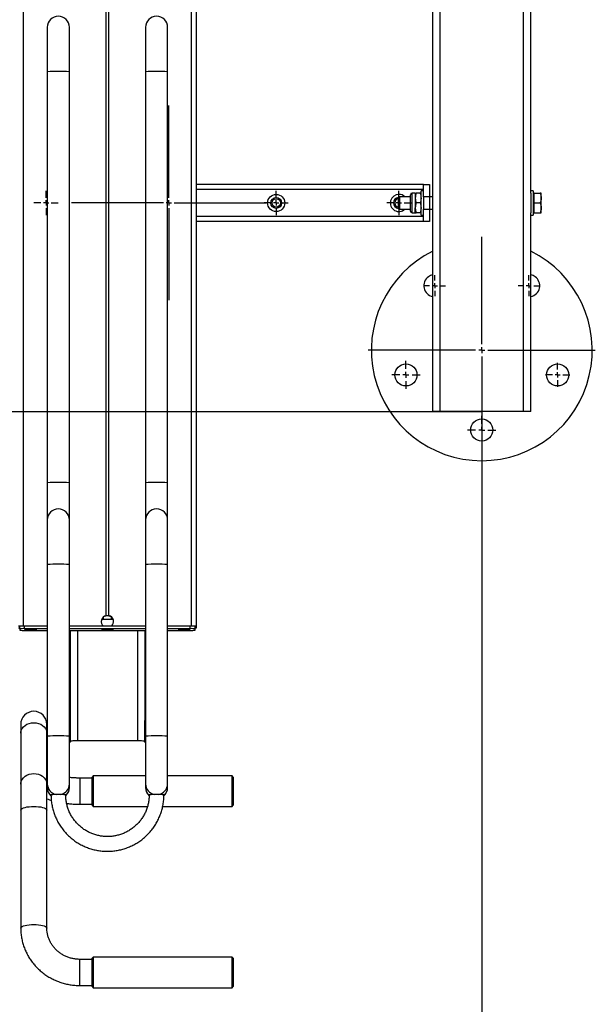
# Model space of a CAD drawing. Units: millimetres. Extents: x 892 to 4133, y -3299 to 3771.
# Drawn here: x 3660 to 4129, y -1417 to -615 of the extents above; entities that cross this region are included whole.
import ezdxf
from ezdxf.lldxf.tags import DXFTag

# ---------------------------------------------------------------- set-up
doc = ezdxf.new("R2010")
doc.units = ezdxf.units.MM
doc.layers.add('Default', color=7, linetype='Continuous')
doc.layers.add('GRAY', color=7, linetype='Continuous')
tags = doc.linetypes.add('HIDDEN2', pattern=[4.7625, 3.175, -1.5875]).pattern_tags.tags
tags[6:7] = [DXFTag(74, 4), DXFTag(75, 0), DXFTag(340, '0'), DXFTag(46, 0.0), DXFTag(50, 0.0), DXFTag(44, 0.0), DXFTag(45, 0.0)]
tags[4:5] = [DXFTag(74, 4), DXFTag(75, 0), DXFTag(340, '0'), DXFTag(46, 0.0), DXFTag(50, 0.0), DXFTag(44, 0.0), DXFTag(45, 0.0)]

# ---------------------------------------------------------------- blocks, each defined once
blk = doc.blocks.new('SW_CENTERMARKSYMBOL_122')
at = {"layer": 'GRAY', "color": 7, "linetype": 'Continuous'}
for p, q in [((0.329, 0.471), (0.329, 0.657)), ((0.186, 0.329), (0, 0.329)), ((0.329, 0.329), (0.257, 0.329)), ((0.329, 0.329), (0.329, 0.4)), ((0.329, 0.329), (0.4, 0.329)), ((0.329, 0.329), (0.329, 0.257)), ((0.471, 0.329), (0.657, 0.329)), ((0.329, 0.186), (0.329, 0))]:
    blk.add_line(p, q, dxfattribs=at)
blk = doc.blocks.new('SW_CENTERMARKSYMBOL_121')
at = {"layer": 'GRAY', "color": 7, "linetype": 'Continuous'}
for p, q in [((0.286, 0.429), (0.286, 0.571)), ((0.143, 0.286), (0, 0.286)), ((0.286, 0.286), (0.214, 0.286)), ((0.286, 0.286), (0.286, 0.357)), ((0.286, 0.286), (0.357, 0.286)), ((0.286, 0.286), (0.286, 0.214)), ((0.429, 0.286), (0.571, 0.286)), ((0.286, 0.143), (0.286, 0))]:
    blk.add_line(p, q, dxfattribs=at)
blk = doc.blocks.new('SW_CENTERMARKSYMBOL_120')
at = {"layer": 'GRAY', "color": 7, "linetype": 'Continuous'}
for p, q in [((0.286, 0.429), (0.286, 0.571)), ((0.143, 0.286), (0, 0.286)), ((0.286, 0.286), (0.214, 0.286)), ((0.286, 0.286), (0.286, 0.357)), ((0.286, 0.286), (0.357, 0.286)), ((0.286, 0.286), (0.286, 0.214)), ((0.429, 0.286), (0.571, 0.286)), ((0.286, 0.143), (0.286, 0))]:
    blk.add_line(p, q, dxfattribs=at)
blk = doc.blocks.new('SW_CENTERMARKSYMBOL_119')
at = {"layer": 'GRAY', "color": 7, "linetype": 'Continuous'}
for p, q in [((0.383, 0.55), (0.383, 0.767)), ((0.217, 0.383), (0, 0.383)), ((0.383, 0.383), (0.3, 0.383)), ((0.383, 0.383), (0.383, 0.467)), ((0.383, 0.383), (0.467, 0.383)), ((0.383, 0.383), (0.383, 0.3)), ((0.55, 0.383), (0.767, 0.383)), ((0.383, 0.217), (0.383, 0))]:
    blk.add_line(p, q, dxfattribs=at)
blk = doc.blocks.new('SW_CENTERMARKSYMBOL_118')
at = {"layer": 'GRAY', "color": 7, "linetype": 'Continuous'}
for p, q in [((0.383, 0.55), (0.383, 0.767)), ((0.217, 0.383), (0, 0.383)), ((0.383, 0.383), (0.3, 0.383)), ((0.383, 0.383), (0.383, 0.467)), ((0.383, 0.383), (0.467, 0.383)), ((0.383, 0.383), (0.383, 0.3)), ((0.55, 0.383), (0.767, 0.383)), ((0.383, 0.217), (0.383, 0))]:
    blk.add_line(p, q, dxfattribs=at)
blk = doc.blocks.new('SW_CENTERMARKSYMBOL_117')
at = {"layer": 'GRAY', "color": 7, "linetype": 'Continuous'}
for p, q in [((3.083, 3.25), (3.083, 6.167)), ((2.917, 3.083), (0, 3.083)), ((3.083, 3.083), (3, 3.083)), ((3.083, 3.083), (3.083, 3.167)), ((3.083, 3.083), (3.167, 3.083)), ((3.083, 3.083), (3.083, 3)), ((3.25, 3.083), (6.167, 3.083)), ((3.083, 2.917), (3.083, 0))]:
    blk.add_line(p, q, dxfattribs=at)
blk = doc.blocks.new('SW_CENTERMARKSYMBOL_63')
at = {"layer": 'GRAY', "color": 7, "linetype": 'Continuous'}
for p, q in [((0.329, 0.471), (0.329, 0.657)), ((0.186, 0.329), (0, 0.329)), ((0.329, 0.329), (0.257, 0.329)), ((0.329, 0.329), (0.329, 0.4)), ((0.329, 0.329), (0.4, 0.329)), ((0.329, 0.329), (0.329, 0.257)), ((0.471, 0.329), (0.657, 0.329)), ((0.329, 0.186), (0.329, 0))]:
    blk.add_line(p, q, dxfattribs=at)
blk = doc.blocks.new('SW_CENTERMARKSYMBOL_62')
at = {"layer": 'GRAY', "color": 7, "linetype": 'Continuous'}
for p, q in [((0.329, 0.471), (0.329, 0.657)), ((0.186, 0.329), (0, 0.329)), ((0.329, 0.329), (0.257, 0.329)), ((0.329, 0.329), (0.329, 0.4)), ((0.329, 0.329), (0.4, 0.329)), ((0.329, 0.329), (0.329, 0.257)), ((0.471, 0.329), (0.657, 0.329)), ((0.329, 0.186), (0.329, 0))]:
    blk.add_line(p, q, dxfattribs=at)
blk = doc.blocks.new('SW_CENTERMARKSYMBOL_60')
at = {"layer": 'GRAY', "color": 7, "linetype": 'Continuous'}
for p, q in [((0.329, 0.471), (0.329, 0.657)), ((0.186, 0.329), (0, 0.329)), ((0.329, 0.329), (0.257, 0.329)), ((0.329, 0.329), (0.329, 0.4)), ((0.329, 0.329), (0.4, 0.329)), ((0.329, 0.329), (0.329, 0.257)), ((0.471, 0.329), (0.657, 0.329)), ((0.329, 0.186), (0.329, 0))]:
    blk.add_line(p, q, dxfattribs=at)
blk = doc.blocks.new('SW_CENTERMARKSYMBOL_58')
at = {"layer": 'GRAY', "color": 7, "linetype": 'Continuous'}
for p, q in [((2.643, 2.786), (2.643, 5.286)), ((2.643, 2.643), (2.643, 2.714)), ((2.5, 2.643), (0, 2.643)), ((2.643, 2.643), (2.571, 2.643)), ((2.643, 2.643), (2.714, 2.643)), ((2.643, 2.643), (2.643, 2.571)), ((2.643, 2.5), (2.643, 0)), ((2.786, 2.643), (5.286, 2.643))]:
    blk.add_line(p, q, dxfattribs=at)
blk = doc.blocks.new('SE275')
at = {"color": 7, "linetype": 'Continuous'}
for p, q in [((3660.7, -1195.62), (3661.06, -1194.06)), ((3661.06, -1194.06), (3661.77, -1192.58)), ((3661.77, -1192.58), (3662.8, -1191.24)), ((3662.8, -1191.24), (3664.13, -1190.06)), ((3664.13, -1190.06), (3665.69, -1189.11)), ((3665.69, -1189.11), (3667.45, -1188.4)), ((3667.45, -1188.4), (3669.34, -1187.97)), ((3669.34, -1187.97), (3671.3, -1187.82)), ((3671.3, -1187.82), (3673.26, -1187.97)), ((3673.26, -1187.97), (3675.15, -1188.4)), ((3675.15, -1188.4), (3676.91, -1189.11)), ((3676.91, -1189.11), (3678.48, -1190.06)), ((3678.48, -1190.06), (3679.8, -1191.24)), ((3679.8, -1191.24), (3680.83, -1192.58)), ((3680.83, -1192.58), (3681.54, -1194.06)), ((3681.54, -1194.06), (3681.9, -1195.62)), ((3660.65, -1196.41), (3660.7, -1195.62)), ((3681.9, -1195.62), (3681.95, -1196.41))]:
    blk.add_line(p, q, dxfattribs=at)
blk = doc.blocks.new('SE274')
blk.add_blockref('SE275', (0, 0))
blk = doc.blocks.new('SE277')
at = {"color": 7, "linetype": 'Continuous'}
for p, q in [((3661.06, -1235.44), (3661.77, -1233.96)), ((3661.77, -1233.96), (3662.8, -1232.61)), ((3662.8, -1232.61), (3664.13, -1231.44)), ((3664.13, -1231.44), (3665.69, -1230.48)), ((3665.69, -1230.48), (3667.45, -1229.78)), ((3667.45, -1229.78), (3669.34, -1229.34)), ((3669.34, -1229.34), (3671.3, -1229.2)), ((3671.3, -1229.2), (3673.26, -1229.34)), ((3673.26, -1229.34), (3675.15, -1229.78)), ((3675.15, -1229.78), (3676.91, -1230.48)), ((3676.91, -1230.48), (3678.48, -1231.44)), ((3678.48, -1231.44), (3679.8, -1232.61)), ((3679.8, -1232.61), (3680.83, -1233.96)), ((3680.83, -1233.96), (3681.54, -1235.44)), ((3660.65, -1237.79), (3660.7, -1237)), ((3660.7, -1237), (3661.06, -1235.44)), ((3681.54, -1235.44), (3681.9, -1237)), ((3681.9, -1237), (3681.95, -1237.79))]:
    blk.add_line(p, q, dxfattribs=at)
blk = doc.blocks.new('SE276')
blk.add_blockref('SE277', (0, 0))
blk = doc.blocks.new('SE279')
at = {"color": 7, "linetype": 'Continuous'}
for p, q in [((3660.65, -1258.92), (3660.7, -1258.65)), ((3660.7, -1258.65), (3661.06, -1258.13)), ((3661.06, -1258.13), (3661.77, -1257.63)), ((3661.77, -1257.63), (3662.8, -1257.17)), ((3662.8, -1257.17), (3664.13, -1256.78)), ((3664.13, -1256.78), (3665.69, -1256.46)), ((3665.69, -1256.46), (3667.45, -1256.22)), ((3667.45, -1256.22), (3669.34, -1256.07)), ((3669.34, -1256.07), (3671.3, -1256.02)), ((3671.3, -1256.02), (3673.26, -1256.07)), ((3673.26, -1256.07), (3675.15, -1256.22)), ((3675.15, -1256.22), (3676.91, -1256.46)), ((3676.91, -1256.46), (3678.48, -1256.78)), ((3678.48, -1256.78), (3679.8, -1257.17)), ((3679.8, -1257.17), (3680.83, -1257.63)), ((3680.83, -1257.63), (3681.54, -1258.13)), ((3681.54, -1258.13), (3681.9, -1258.65)), ((3681.9, -1258.65), (3681.95, -1258.92))]:
    blk.add_line(p, q, dxfattribs=at)
blk = doc.blocks.new('SE278')
blk.add_blockref('SE279', (0, 0))
blk = doc.blocks.new('SE281')
at = {"color": 7, "linetype": 'Continuous'}
for p, q in [((3660.65, -1355.16), (3660.7, -1354.89)), ((3660.7, -1354.89), (3661.06, -1354.36)), ((3661.06, -1354.36), (3661.77, -1353.87)), ((3661.77, -1353.87), (3662.8, -1353.41)), ((3662.8, -1353.41), (3664.13, -1353.02)), ((3664.13, -1353.02), (3665.69, -1352.7)), ((3665.69, -1352.7), (3667.45, -1352.46)), ((3667.45, -1352.46), (3669.34, -1352.31)), ((3669.34, -1352.31), (3671.3, -1352.26)), ((3671.3, -1352.26), (3673.26, -1352.31)), ((3673.26, -1352.31), (3675.15, -1352.46)), ((3675.15, -1352.46), (3676.91, -1352.7)), ((3676.91, -1352.7), (3678.48, -1353.02)), ((3678.48, -1353.02), (3679.8, -1353.41)), ((3679.8, -1353.41), (3680.83, -1353.87)), ((3680.83, -1353.87), (3681.54, -1354.36)), ((3681.54, -1354.36), (3681.9, -1354.89)), ((3681.9, -1354.89), (3681.95, -1355.15))]:
    blk.add_line(p, q, dxfattribs=at)
blk = doc.blocks.new('SE280')
blk.add_blockref('SE281', (0, 0))
blk = doc.blocks.new('SE395')
at = {"color": 7, "linetype": 'Continuous'}
for p, q in [((3700.8, -1203.01), (3700.92, -1202.86)), ((3700.92, -1202.86), (3701.26, -1202.73)), ((3701.26, -1202.73), (3701.81, -1202.6)), ((3701.81, -1202.6), (3702.56, -1202.49)), ((3702.56, -1202.49), (3703.47, -1202.4)), ((3703.47, -1202.4), (3704.5, -1202.33)), ((3704.5, -1202.33), (3705.63, -1202.29)), ((3705.63, -1202.29), (3706.8, -1202.28))]:
    blk.add_line(p, q, dxfattribs=at)
blk = doc.blocks.new('SE394')
blk.add_blockref('SE395', (0, 0))
blk = doc.blocks.new('SE399')
at = {"color": 7, "linetype": 'Continuous'}
for p, q in [((3755.8, -1202.28), (3756.97, -1202.29)), ((3756.97, -1202.29), (3758.1, -1202.33)), ((3758.1, -1202.33), (3759.13, -1202.4)), ((3759.13, -1202.4), (3760.04, -1202.49)), ((3760.04, -1202.49), (3760.79, -1202.6)), ((3760.79, -1202.6), (3761.34, -1202.73)), ((3761.34, -1202.73), (3761.69, -1202.86)), ((3761.69, -1202.86), (3761.8, -1203.01))]:
    blk.add_line(p, q, dxfattribs=at)
blk = doc.blocks.new('SE398')
blk.add_blockref('SE399', (0, 0))
blk = doc.blocks.new('SE667')
at = {"color": 7, "linetype": 'Continuous'}
for p, q in [((3726.71, -1111.74), (3726.35, -1111.78)), ((3726.35, -1111.78), (3726.35, -1111.83)), ((3726.35, -1111.83), (3726.71, -1111.87)), ((3727.42, -1111.71), (3726.71, -1111.74)), ((3726.71, -1111.87), (3727.42, -1111.9)), ((3728.42, -1111.68), (3727.42, -1111.71)), ((3727.42, -1111.9), (3728.42, -1111.93)), ((3729.63, -1111.66), (3728.42, -1111.68)), ((3728.42, -1111.93), (3729.63, -1111.95)), ((3730.96, -1111.65), (3729.63, -1111.66)), ((3729.63, -1111.95), (3730.96, -1111.96)), ((3732.32, -1111.66), (3730.96, -1111.65)), ((3730.96, -1111.96), (3732.32, -1111.96)), ((3733.6, -1111.67), (3732.32, -1111.66)), ((3732.32, -1111.96), (3733.6, -1111.94)), ((3734.71, -1111.69), (3733.6, -1111.67)), ((3733.6, -1111.94), (3734.71, -1111.92)), ((3735.57, -1111.73), (3734.71, -1111.69)), ((3734.71, -1111.92), (3735.57, -1111.89)), ((3736.11, -1111.76), (3735.57, -1111.73)), ((3735.57, -1111.89), (3736.11, -1111.85)), ((3736.3, -1111.81), (3736.11, -1111.76)), ((3736.11, -1111.85), (3736.3, -1111.81))]:
    blk.add_line(p, q, dxfattribs=at)
blk = doc.blocks.new('SE666')
blk.add_blockref('SE667', (0, 0))
blk = doc.blocks.new('SE669')
at = {"color": 7, "linetype": 'Continuous'}
for p, q in [((3664.21, -1111.41), (3663.85, -1111.45)), ((3663.85, -1111.45), (3663.85, -1111.49)), ((3663.85, -1111.49), (3664.21, -1111.53)), ((3664.92, -1111.37), (3664.21, -1111.41)), ((3664.21, -1111.53), (3664.92, -1111.56)), ((3665.92, -1111.34), (3664.92, -1111.37)), ((3664.92, -1111.56), (3665.92, -1111.59)), ((3667.13, -1111.32), (3665.92, -1111.34)), ((3665.92, -1111.59), (3667.13, -1111.61)), ((3668.46, -1111.31), (3667.13, -1111.32)), ((3667.13, -1111.61), (3668.46, -1111.62)), ((3669.82, -1111.32), (3668.46, -1111.31)), ((3668.46, -1111.62), (3669.82, -1111.62)), ((3671.1, -1111.33), (3669.82, -1111.32)), ((3669.82, -1111.62), (3671.1, -1111.6)), ((3672.21, -1111.35), (3671.1, -1111.33)), ((3671.1, -1111.6), (3672.21, -1111.58)), ((3673.07, -1111.39), (3672.21, -1111.35)), ((3672.21, -1111.58), (3673.07, -1111.55)), ((3673.61, -1111.43), (3673.07, -1111.39)), ((3673.07, -1111.55), (3673.61, -1111.51)), ((3673.8, -1111.47), (3673.61, -1111.43)), ((3673.61, -1111.51), (3673.8, -1111.47))]:
    blk.add_line(p, q, dxfattribs=at)
blk = doc.blocks.new('SE668')
blk.add_blockref('SE669', (0, 0))
blk = doc.blocks.new('SE671')
at = {"color": 7, "linetype": 'Continuous'}
for p, q in [((3789.21, -1111.41), (3788.85, -1111.45)), ((3788.85, -1111.45), (3788.85, -1111.49)), ((3788.85, -1111.49), (3789.21, -1111.53)), ((3789.92, -1111.37), (3789.21, -1111.41)), ((3789.21, -1111.53), (3789.92, -1111.56)), ((3790.92, -1111.34), (3789.92, -1111.37)), ((3789.92, -1111.56), (3790.92, -1111.59)), ((3792.13, -1111.32), (3790.92, -1111.34)), ((3790.92, -1111.59), (3792.13, -1111.61)), ((3793.46, -1111.31), (3792.13, -1111.32)), ((3792.13, -1111.61), (3793.46, -1111.62)), ((3794.82, -1111.32), (3793.46, -1111.31)), ((3793.46, -1111.62), (3794.82, -1111.62)), ((3796.1, -1111.33), (3794.82, -1111.32)), ((3794.82, -1111.62), (3796.1, -1111.6)), ((3797.21, -1111.35), (3796.1, -1111.33)), ((3796.1, -1111.6), (3797.21, -1111.58)), ((3798.07, -1111.39), (3797.21, -1111.35)), ((3797.21, -1111.58), (3798.07, -1111.55)), ((3798.61, -1111.43), (3798.07, -1111.39)), ((3798.07, -1111.55), (3798.61, -1111.51)), ((3798.8, -1111.47), (3798.61, -1111.43)), ((3798.61, -1111.51), (3798.8, -1111.47))]:
    blk.add_line(p, q, dxfattribs=at)
blk = doc.blocks.new('SE670')
blk.add_blockref('SE671', (0, 0))
blk = doc.blocks.new('SE1')
at = {"color": 7, "linetype": 'Continuous'}
for p, q in [((4070.3, -934.34), (4070.3, 1405.66)), ((3662.8, -1109.16), (3662.8, 390.13)), ((3730.15, -1100.58), (3730.15, 389.34)), ((3732.45, -1100.58), (3732.45, 389.34)), ((4076.3, -756.34), (4076.3, 227.66)), ((4002.3, -934.34), (4002.3, 195.66)), ((3996.3, -934.34), (3996.3, 95.41)), ((3799.8, -1109.16), (3799.8, -89.64)), ((3803.8, -1109.28), (3803.8, -89.64)), ((3682.3, -621.18), (3682.3, -657.52)), ((3700.3, -657.52), (3700.3, -621.18)), ((3762.3, -621.18), (3762.3, -657.52)), ((3780.3, -657.52), (3780.3, -621.18)), ((3682.3, -657.52), (3682.3, -992.37)), ((3700.3, -992.37), (3700.3, -657.52)), ((3762.3, -657.52), (3762.3, -992.37)), ((3780.3, -992.37), (3780.3, -657.52)), ((3988.8, -749.34), (3803.8, -749.34)), ((3988.8, -753.34), (3803.8, -753.34)), ((3988.8, -759.34), (3988.8, -749.34)), ((3988.8, -749.34), (3993.8, -749.34)), ((3993.8, -749.34), (3993.8, -759.34)), ((3969.13, -759.34), (3968.3, -760.16)), ((3968.3, -760.16), (3968.3, -768.51)), ((3969.13, -759.34), (3969.13, -769.34)), ((3978.24, -759.34), (3969.13, -759.34)), ((3978.24, -771.05), (3978.24, -757.62)), ((3979.53, -772.34), (3979.53, -756.34)), ((3982.1, -756.34), (3979.53, -756.34)), ((3982.1, -756.34), (3982.1, -760.34)), ((3982.1, -760.34), (3982.1, -768.34)), ((3986.09, -756.34), (3982.81, -756.34)), ((3986.8, -774.34), (3986.8, -754.34)), ((3988.8, -754.34), (3986.8, -754.34)), ((3993.8, -759.34), (3988.8, -759.34)), ((3988.8, -759.34), (3988.8, -769.34)), ((3993.8, -759.34), (3993.8, -769.34)), ((3996.3, -759.34), (3993.8, -759.34)), ((4078.3, -754.34), (4076.3, -754.34)), ((4076.3, -756.34), (4076.3, -772.34)), ((4078.3, -754.34), (4078.3, -774.34)), ((4078.9, -756.34), (4078.3, -756.34)), ((4078.9, -756.34), (4083.99, -756.34)), ((4078.9, -760.34), (4078.9, -756.34)), ((4078.9, -764.34), (4078.9, -760.34)), ((4084.7, -760.34), (4084.7, -756.34)), ((4084.7, -768.34), (4084.7, -760.34)), ((3968.3, -768.51), (3969.13, -769.34)), ((3969.13, -769.34), (3978.24, -769.34)), ((3982.1, -772.34), (3982.1, -768.34)), ((3986.09, -764.34), (3982.81, -764.34)), ((3988.8, -769.34), (3993.8, -769.34)), ((3988.8, -779.34), (3988.8, -769.34)), ((3993.8, -769.34), (3993.8, -779.34)), ((3993.8, -769.34), (3996.3, -769.34)), ((4078.9, -764.34), (4083.99, -764.34)), ((4078.9, -768.34), (4078.9, -764.34)), ((4078.9, -772.34), (4078.9, -768.34)), ((4084.7, -772.34), (4084.7, -768.34)), ((3988.8, -775.34), (3803.8, -775.34)), ((3979.53, -772.34), (3982.1, -772.34)), ((3986.09, -772.34), (3982.81, -772.34)), ((3986.8, -774.34), (3988.8, -774.34)), ((4076.3, -934.34), (4076.3, -772.34)), ((4076.3, -774.34), (4078.3, -774.34)), ((4078.3, -772.34), (4078.9, -772.34)), ((4078.9, -772.34), (4083.99, -772.34)), ((3988.8, -779.34), (3803.8, -779.34)), ((3993.8, -779.34), (3988.8, -779.34)), ((4002.3, -934.34), (3996.3, -934.34)), ((4070.3, -934.34), (4002.3, -934.34)), ((4076.3, -934.34), (4070.3, -934.34)), ((3682.3, -992.37), (3682.3, -1022.6)), ((3700.3, -1022.6), (3700.3, -992.37)), ((3762.3, -992.37), (3762.3, -1022.6)), ((3780.3, -1022.6), (3780.3, -992.37)), ((3682.3, -1022.6), (3682.3, -1058.95)), ((3700.3, -1058.95), (3700.3, -1022.6)), ((3762.3, -1022.6), (3762.3, -1058.95)), ((3780.3, -1058.95), (3780.3, -1022.6)), ((3682.3, -1058.95), (3682.3, -1198.88)), ((3700.3, -1198.88), (3700.3, -1058.95)), ((3762.3, -1058.95), (3762.3, -1198.88)), ((3780.3, -1198.88), (3780.3, -1058.95)), ((3726.67, -1103.57), (3735.93, -1103.57)), ((3726.8, -1103.27), (3728.21, -1103.31)), ((3728.21, -1103.31), (3728.21, -1101.55)), ((3734.39, -1101.55), (3734.39, -1103.31)), ((3734.39, -1103.31), (3735.8, -1103.27)), ((3659.93, -1109.28), (3658.8, -1109.28)), ((3658.8, -1110.47), (3659.8, -1110.47)), ((3659.8, -1111.31), (3659.8, -1109.31)), ((3659.8, -1111.31), (3659.8, -1112.42)), ((3662.8, -1109.16), (3662.8, -1109.19)), ((3682.3, -1109.16), (3662.8, -1109.16)), ((3663.8, -1111.19), (3663.8, -1109.19)), ((3682.3, -1109.19), (3663.8, -1109.19)), ((3682.3, -1111.19), (3663.8, -1111.19)), ((3663.8, -1112.55), (3682.3, -1112.55)), ((3762.3, -1109.19), (3700.3, -1109.19)), ((3762.3, -1111.19), (3700.3, -1111.19)), ((3700.3, -1112.55), (3762.3, -1112.55)), ((3700.8, -1112.55), (3700.8, -1185.96)), ((3706.8, -1112.55), (3706.8, -1202.28)), ((3755.8, -1112.55), (3755.8, -1202.28)), ((3761.8, -1112.55), (3761.8, -1185.96)), ((3799.8, -1109.16), (3780.3, -1109.16)), ((3798.8, -1109.19), (3780.3, -1109.19)), ((3798.8, -1111.19), (3780.3, -1111.19)), ((3780.3, -1112.55), (3798.8, -1112.55)), ((3798.8, -1111.19), (3798.8, -1109.19)), ((3799.8, -1109.19), (3799.8, -1109.16)), ((3803.8, -1109.28), (3802.67, -1109.28)), ((3802.8, -1111.31), (3802.8, -1109.31)), ((3802.8, -1110.47), (3803.8, -1110.47)), ((3802.8, -1112.42), (3802.8, -1111.31)), ((3803.8, -1110.47), (3803.8, -1109.28)), ((3700.3, -1185.96), (3700.8, -1185.96)), ((3700.8, -1185.96), (3700.8, -1203.52)), ((3761.8, -1185.96), (3762.3, -1185.96)), ((3761.8, -1203.52), (3761.8, -1185.96)), ((3660.65, -1189.16), (3660.65, -1196.41)), ((3681.95, -1196.41), (3681.95, -1189.16)), ((3660.65, -1196.41), (3660.65, -1237.79)), ((3681.95, -1237.79), (3681.95, -1196.41)), ((3682.3, -1198.88), (3682.3, -1237.52)), ((3700.3, -1237.52), (3700.3, -1198.88)), ((3706.8, -1202.28), (3755.8, -1202.28)), ((3762.3, -1198.88), (3762.3, -1237.52)), ((3780.3, -1237.52), (3780.3, -1198.88)), ((3700.3, -1203.52), (3700.8, -1203.52)), ((3761.8, -1203.52), (3762.3, -1203.52)), ((3708.8, -1232.91), (3708.8, -1252.98)), ((3718.8, -1232.91), (3708.8, -1232.91)), ((3719.8, -1231.06), (3718.8, -1232.06)), ((3718.8, -1255.06), (3718.8, -1232.06)), ((3719.8, -1231.06), (3719.8, -1256.06)), ((3762.3, -1231.06), (3719.8, -1231.06)), ((3832.8, -1231.06), (3780.3, -1231.06)), ((3832.8, -1256.06), (3832.8, -1231.06)), ((3833.8, -1232.06), (3832.8, -1231.06)), ((3833.8, -1232.06), (3833.8, -1255.06)), ((3660.65, -1237.79), (3660.65, -1258.92)), ((3681.95, -1258.92), (3681.95, -1237.79)), ((3682.3, -1237.52), (3682.3, -1240.6)), ((3682.3, -1240.6), (3682.3, -1240.62)), ((3700.3, -1240.6), (3700.3, -1237.52)), ((3700.3, -1240.62), (3700.3, -1240.6)), ((3762.3, -1237.52), (3762.3, -1240.6)), ((3762.3, -1240.6), (3762.3, -1240.62)), ((3780.3, -1240.6), (3780.3, -1237.52)), ((3780.3, -1240.62), (3780.3, -1240.6)), ((3660.65, -1258.92), (3660.65, -1355.16)), ((3681.95, -1355.16), (3681.95, -1258.92)), ((3708.8, -1252.98), (3708.8, -1254.21)), ((3708.8, -1254.21), (3718.8, -1254.21)), ((3718.8, -1255.06), (3719.8, -1256.06)), ((3719.8, -1256.06), (3763.91, -1256.06)), ((3776.29, -1256.06), (3832.8, -1256.06)), ((3832.8, -1256.06), (3833.8, -1255.06)), ((3719.8, -1378.74), (3718.8, -1379.74)), ((3718.8, -1402.74), (3718.8, -1379.74)), ((3719.8, -1378.74), (3719.8, -1403.74)), ((3832.8, -1378.74), (3719.8, -1378.74)), ((3832.8, -1403.74), (3832.8, -1378.74)), ((3833.8, -1379.74), (3832.8, -1378.74)), ((3833.8, -1379.74), (3833.8, -1402.74)), ((3708.8, -1401.89), (3708.8, -1380.59)), ((3718.8, -1380.59), (3708.8, -1380.59)), ((3708.8, -1401.89), (3718.8, -1401.89)), ((3718.8, -1402.74), (3719.8, -1403.74)), ((3719.8, -1403.74), (3832.8, -1403.74)), ((3832.8, -1403.74), (3833.8, -1402.74))]:
    blk.add_line(p, q, dxfattribs=at)
for centre, radius in [((3868.8, -764.34), 7), ((3868.8, -764.34), 4.4), ((3868.8, -764.34), 3.4), ((3974.48, -904.42), 9), ((4098.12, -904.42), 9), ((4036.3, -949.34), 9)]:
    blk.add_circle(centre, radius, dxfattribs=at)
for centre, radius, start, end in [((3691.3, -621.18), 9, 0, 180), ((3771.3, -621.18), 9, 0, 180), ((3691.3, -773.02), 115.85, 85.54437, 94.45563), ((3771.3, -773.02), 115.85, 85.54437, 94.45563), ((3968.8, -764.34), 7, 90, 314.41531), ((3968.8, -764.34), 4.4, 93.66136, 266.33864), ((3968.8, -764.34), 3.4, 98.45652, 261.54348), ((3968.8, -764.34), 7, 45.58469, 90), ((3979.53, -757.62), 1.29, 90, 180), ((3979.53, -771.05), 1.29, 180, 270), ((4036.3, -884.34), 90, 116.3878, 270), ((4036.3, -884.34), 90, 270, 63.6122), ((3998.09, -831.75), 9, 126, 258.50229), ((3998.09, -831.75), 9, 101.49771, 126), ((4074.51, -831.75), 9, 54, 78.50229), ((4074.51, -831.75), 9, 281.49771, 54), ((3688.98, -1062.84), 70.79, 88.11873, 95.41112), ((3693.62, -1062.84), 70.79, 84.58888, 91.88127), ((3768.98, -1062.84), 70.79, 88.11873, 95.41112), ((3773.62, -1062.84), 70.79, 84.58888, 91.88127), ((3691.3, -1022.6), 9, 0, 180), ((3771.3, -1022.6), 9, 0, 180), ((3688.98, -1129.43), 70.79, 88.11873, 95.41112), ((3693.62, -1129.43), 70.79, 84.58888, 91.88127), ((3768.98, -1129.43), 70.79, 88.11873, 95.41112), ((3773.62, -1129.43), 70.79, 84.58888, 91.88127), ((3731.3, -961.44), 141.9, 268.75047, 271.24953), ((3661.8, -1141.71), 32.56, 88.24175, 95.2881), ((3659.71, -1105.52), 5.03, 259.61635, 271.0622), ((3662.8, -1141.74), 32.56, 88.24175, 95.2881), ((3662.8, -1143.74), 32.56, 88.24175, 95.2881), ((3662.8, -1080), 32.56, 264.7119, 271.75825), ((3799.8, -1141.74), 32.56, 84.7119, 91.75825), ((3799.8, -1143.74), 32.56, 84.7119, 91.75825), ((3799.8, -1080), 32.56, 268.24175, 275.2881), ((3800.8, -1141.71), 32.56, 84.7119, 91.75825), ((3802.89, -1105.52), 5.03, 268.9378, 280.38365), ((3671.3, -1189.16), 10.65, 0, 180), ((3688.98, -1269.36), 70.79, 88.11873, 95.41112), ((3693.62, -1269.36), 70.79, 84.58888, 91.88127), ((3768.98, -1269.36), 70.79, 88.11873, 95.41112), ((3773.62, -1269.36), 70.79, 84.58888, 91.88127), ((3691.3, -1237.52), 9, 180.01166, 260.73411), ((3691.29, -1240.6), 8.99, 180.00355, 228.16375), ((3691.3, -1240.62), 9, 180, 227.95264), ((3691.3, -1237.52), 9, 279.26589, 359.98834), ((3691.31, -1240.6), 8.99, 312.29376, 359.99707), ((3691.3, -1240.62), 9, 312.37278, 0), ((3771.3, -1237.52), 9, 180.01166, 260.73412), ((3771.29, -1240.6), 8.99, 180.00352, 227.92243), ((3771.3, -1240.62), 9, 180, 227.71718), ((3771.3, -1237.52), 9, 279.26588, 359.98834), ((3771.31, -1240.6), 8.99, 312.14249, 359.99705), ((3771.3, -1240.62), 9, 312.21689, 0), ((3691.3, -1319.66), 73.33, 85.3061, 94.69323), ((3771.3, -1319.65), 73.32, 85.30664, 94.69413)]:
    blk.add_arc(centre, radius, start, end, dxfattribs=at)
for centre, major_axis, start_param, end_param in [((3731.3, -1105.47), (3.59, -3.55), 2.57129, 4.771357), ((3731.3, -1105.55), (3.59, -3.55), 2.81651, 3.910593), ((3731.3, -1105.47), (-3.59, -3.55), 1.511828, 3.711896), ((3731.3, -1105.55), (-3.59, -3.55), 2.372592, 3.466675)]:
    blk.add_ellipse(centre, major_axis=major_axis, ratio=0.978646, start_param=start_param, end_param=end_param, dxfattribs=at)
for points, knots in [([(3982.1, -756.34), (3982.11, -756.34), (3982.15, -756.34), (3982.53, -756.34), (3982.81, -756.34)], [0, 0, 0, 0, 0.268634, 1, 1, 1, 1]), ([(3982.81, -756.34), (3982.62, -756.99), (3982.21, -758.3), (3982.14, -759.65), (3982.1, -760.34)], [0, 0, 0, 0, 0.495458, 1, 1, 1, 1]), ([(3982.1, -760.34), (3982.1, -760.43), (3982.11, -761.15), (3982.26, -762.5), (3982.63, -763.72), (3982.81, -764.34)], [0, 0, 0, 0, 0.070086, 0.530782, 1, 1, 1, 1]), ([(3986.8, -756.34), (3986.79, -756.34), (3986.75, -756.34), (3986.37, -756.34), (3986.09, -756.34)], [0, 0, 0, 0, 0.268634, 1, 1, 1, 1]), ([(3986.09, -756.34), (3986.29, -756.99), (3986.69, -758.3), (3986.76, -759.65), (3986.8, -760.34)], [0, 0, 0, 0, 0.495458, 1, 1, 1, 1]), ([(3986.8, -760.34), (3986.8, -760.43), (3986.79, -761.15), (3986.64, -762.5), (3986.27, -763.72), (3986.09, -764.34)], [0, 0, 0, 0, 0.070086, 0.530782, 1, 1, 1, 1]), ([(4084.7, -756.34), (4084.61, -756.34), (4084.49, -756.34), (4084.07, -756.34), (4083.99, -756.34)], [0, 0, 0, 0, 0.811304, 1, 1, 1, 1]), ([(4083.99, -756.34), (4084.19, -756.99), (4084.59, -758.3), (4084.66, -759.65), (4084.7, -760.34)], [0, 0, 0, 0, 0.495458, 1, 1, 1, 1]), ([(4084.7, -760.34), (4084.7, -760.43), (4084.69, -761.15), (4084.54, -762.5), (4084.17, -763.72), (4083.99, -764.34)], [0, 0, 0, 0, 0.070086, 0.530782, 1, 1, 1, 1]), ([(3982.81, -764.34), (3982.62, -764.99), (3982.21, -766.3), (3982.14, -767.65), (3982.1, -768.34)], [0, 0, 0, 0, 0.495458, 1, 1, 1, 1]), ([(3982.1, -768.34), (3982.1, -768.43), (3982.11, -769.15), (3982.26, -770.5), (3982.63, -771.72), (3982.81, -772.34)], [0, 0, 0, 0, 0.070086, 0.530782, 1, 1, 1, 1]), ([(3986.09, -764.34), (3986.29, -764.99), (3986.69, -766.3), (3986.76, -767.65), (3986.8, -768.34)], [0, 0, 0, 0, 0.495458, 1, 1, 1, 1]), ([(3986.8, -768.34), (3986.8, -768.43), (3986.79, -769.15), (3986.64, -770.5), (3986.27, -771.72), (3986.09, -772.34)], [0, 0, 0, 0, 0.070086, 0.530782, 1, 1, 1, 1]), ([(4083.99, -764.34), (4084.19, -764.99), (4084.59, -766.3), (4084.66, -767.65), (4084.7, -768.34)], [0, 0, 0, 0, 0.495458, 1, 1, 1, 1]), ([(4084.7, -768.34), (4084.7, -768.43), (4084.69, -769.15), (4084.54, -770.5), (4084.17, -771.72), (4083.99, -772.34)], [0, 0, 0, 0, 0.070086, 0.530782, 1, 1, 1, 1]), ([(3982.1, -772.34), (3982.11, -772.34), (3982.15, -772.34), (3982.53, -772.34), (3982.81, -772.34)], [0, 0, 0, 0, 0.268634, 1, 1, 1, 1]), ([(3986.8, -772.34), (3986.79, -772.34), (3986.75, -772.34), (3986.37, -772.34), (3986.09, -772.34)], [0, 0, 0, 0, 0.268634, 1, 1, 1, 1]), ([(4083.99, -772.34), (4084.07, -772.34), (4084.49, -772.34), (4084.61, -772.34), (4084.7, -772.34)], [0, 0, 0, 0, 0.188696, 1, 1, 1, 1]), ([(3729.01, -1101.06), (3729.33, -1100.92), (3729.99, -1100.63), (3731.18, -1100.48), (3732.32, -1100.59), (3733.1, -1100.82), (3733.48, -1101), (3733.59, -1101.06)], [0, 0, 0, 0, 0.241702, 0.484791, 0.702514, 0.915323, 1, 1, 1, 1]), ([(3730.15, -1100.58), (3730.34, -1100.55), (3730.72, -1100.48), (3731.38, -1100.45), (3731.98, -1100.49), (3732.3, -1100.55), (3732.45, -1100.58)], [0, 0, 0, 0, 0.266809, 0.534126, 0.790926, 1, 1, 1, 1]), ([(3682.3, -1225.89), (3682.17, -1225.75), (3682.01, -1225.58), (3681.96, -1225.51), (3681.95, -1225.5)], [0, 0, 0, 0, 0.792461, 1, 1, 1, 1]), ([(3708.8, -1232.91), (3708.28, -1232.9), (3706.74, -1232.89), (3704.22, -1232.77), (3701.9, -1232.59), (3700.62, -1232.41), (3700.3, -1232.37)], [0, 0, 0, 0, 0.181774, 0.532079, 0.881709, 1, 1, 1, 1]), ([(3681.95, -1249.79), (3682.66, -1250.06), (3683.82, -1250.5), (3685.07, -1250.85), (3685.55, -1250.99)], [0, 0, 0, 0, 0.613176, 1, 1, 1, 1]), ([(3685.3, -1246.58), (3685.31, -1247.29), (3685.34, -1249.28), (3685.64, -1252.53), (3686.28, -1256.29), (3687.24, -1259.98), (3688.5, -1263.58), (3690.06, -1267.06), (3691.9, -1270.4), (3694.01, -1273.58), (3696.37, -1276.58), (3698.98, -1279.37), (3701.8, -1281.93), (3704.83, -1284.25), (3708.04, -1286.31), (3711.41, -1288.1), (3714.92, -1289.6), (3718.54, -1290.81), (3722.25, -1291.71), (3726.02, -1292.31), (3729.82, -1292.59), (3733.64, -1292.55), (3737.44, -1292.2), (3741.2, -1291.54), (3744.89, -1290.56), (3748.48, -1289.29), (3751.96, -1287.72), (3755.3, -1285.87), (3758.47, -1283.74), (3761.46, -1281.37), (3764.24, -1278.75), (3766.79, -1275.92), (3769.1, -1272.88), (3771.14, -1269.66), (3772.92, -1266.28), (3774.41, -1262.77), (3775.6, -1259.15), (3776.49, -1255.44), (3777.07, -1251.67), (3777.28, -1248.7), (3777.3, -1247.01), (3777.3, -1246.58)], [0, 0, 0, 0, 0.014875, 0.041253, 0.067637, 0.094021, 0.120405, 0.146789, 0.173173, 0.199558, 0.225942, 0.252326, 0.278711, 0.305096, 0.331481, 0.357866, 0.384252, 0.410637, 0.437023, 0.463409, 0.489795, 0.516181, 0.542567, 0.568953, 0.595339, 0.621725, 0.648111, 0.674497, 0.700883, 0.727268, 0.753653, 0.780039, 0.806424, 0.832808, 0.859193, 0.885577, 0.911962, 0.938346, 0.96473, 0.991114, 1, 1, 1, 1]), ([(3765.3, -1246.58), (3765.29, -1247.11), (3765.27, -1248.73), (3765, -1251.43), (3764.38, -1254.65), (3763.45, -1257.8), (3762.22, -1260.84), (3760.7, -1263.75), (3758.91, -1266.5), (3756.86, -1269.06), (3754.58, -1271.42), (3752.08, -1273.54), (3749.38, -1275.42), (3746.52, -1277.02), (3743.52, -1278.34), (3740.4, -1279.37), (3737.2, -1280.1), (3733.95, -1280.51), (3730.67, -1280.61), (3727.39, -1280.39), (3724.15, -1279.85), (3720.98, -1279.01), (3717.9, -1277.87), (3714.95, -1276.43), (3712.15, -1274.72), (3709.53, -1272.75), (3707.11, -1270.53), (3704.92, -1268.09), (3702.97, -1265.45), (3701.28, -1262.64), (3699.87, -1259.68), (3698.76, -1256.59), (3697.94, -1253.41), (3697.45, -1250.23), (3697.31, -1247.94), (3697.3, -1246.74), (3697.3, -1246.58)], [0, 0, 0, 0, 0.014875, 0.04556, 0.076254, 0.106948, 0.137642, 0.168336, 0.199029, 0.229722, 0.260414, 0.291106, 0.321798, 0.352489, 0.38318, 0.41387, 0.44456, 0.47525, 0.505939, 0.536629, 0.567319, 0.598008, 0.628698, 0.659388, 0.690078, 0.720768, 0.751459, 0.782151, 0.812843, 0.843535, 0.874227, 0.90492, 0.935614, 0.966308, 0.99539, 1, 1, 1, 1]), ([(3698.03, -1253.55), (3698.21, -1253.58), (3699.64, -1253.78), (3702.37, -1254), (3705.79, -1254.18), (3707.93, -1254.2), (3708.8, -1254.21)], [0, 0, 0, 0, 0.052321, 0.40721, 0.761057, 1, 1, 1, 1]), ([(3660.65, -1355.16), (3660.66, -1355.91), (3660.69, -1357.93), (3661.01, -1361.21), (3661.66, -1364.94), (3662.63, -1368.61), (3663.91, -1372.19), (3665.47, -1375.66), (3667.32, -1379), (3669.44, -1382.17), (3671.83, -1385.18), (3674.45, -1387.98), (3677.3, -1390.57), (3680.36, -1392.93), (3683.6, -1395.04), (3687.01, -1396.89), (3690.57, -1398.47), (3694.25, -1399.76), (3698.02, -1400.76), (3701.87, -1401.46), (3705.47, -1401.83), (3707.79, -1401.88), (3708.8, -1401.89)], [0, 0, 0, 0, 0.030882, 0.082265, 0.133653, 0.185046, 0.236452, 0.287877, 0.339329, 0.390812, 0.442332, 0.493891, 0.545491, 0.597134, 0.648817, 0.700541, 0.752302, 0.804097, 0.855923, 0.907776, 0.95965, 1, 1, 1, 1]), ([(3708.8, -1380.59), (3708.36, -1380.59), (3706.96, -1380.57), (3704.61, -1380.33), (3701.78, -1379.76), (3699.04, -1378.9), (3696.4, -1377.77), (3693.92, -1376.38), (3691.6, -1374.75), (3689.48, -1372.89), (3687.59, -1370.83), (3685.93, -1368.58), (3684.54, -1366.17), (3683.43, -1363.64), (3682.62, -1361), (3682.11, -1358.34), (3681.96, -1356.38), (3681.95, -1355.33), (3681.95, -1355.16)], [0, 0, 0, 0, 0.030859, 0.098603, 0.166372, 0.234169, 0.302026, 0.369979, 0.438061, 0.506306, 0.574745, 0.643404, 0.712303, 0.781448, 0.850832, 0.920427, 0.986639, 1, 1, 1, 1])]:
    blk.add_open_spline(points, degree=3, knots=knots, dxfattribs=at)
at = {"layer": 'Default', "color": 7, "linetype": 'HIDDEN2'}
for p, q in [((988.8, -934.34), (4036.3, -934.34)), ((4036.3, -934.34), (4036.3, -3299.34))]:
    blk.add_line(p, q, dxfattribs=at)
for name in ['SE668', 'SE666', 'SE670', 'SE274', 'SE394', 'SE398', 'SE276', 'SE278', 'SE280']:
    blk.add_blockref(name, (0, 0))
at = {"layer": 'GRAY', "color": 7, "xscale": 30, "yscale": 30, "zscale": 30}
for name, p in [('SW_CENTERMARKSYMBOL_58', (3702.01, -843.62)), ('SW_CENTERMARKSYMBOL_60', (3671.44, -774.19)), ('SW_CENTERMARKSYMBOL_62', (3858.94, -774.19)), ('SW_CENTERMARKSYMBOL_63', (3958.94, -774.19)), ('SW_CENTERMARKSYMBOL_117', (3943.8, -976.84)), ('SW_CENTERMARKSYMBOL_120', (3989.52, -840.32)), ('SW_CENTERMARKSYMBOL_121', (4065.93, -840.32)), ('SW_CENTERMARKSYMBOL_119', (3962.98, -915.92)), ('SW_CENTERMARKSYMBOL_122', (4088.26, -914.28)), ('SW_CENTERMARKSYMBOL_118', (4024.8, -960.84))]:
    blk.add_blockref(name, p, dxfattribs=at)
blk = doc.blocks.new('SE')
at = {"layer": 'Default'}
blk.add_blockref('SE1', (0, 0), dxfattribs=at)

msp = doc.modelspace()

# ---------------------------------------------------------------- block references
msp.add_blockref('SE', (0, 0))

doc.saveas('drawing.dxf')
